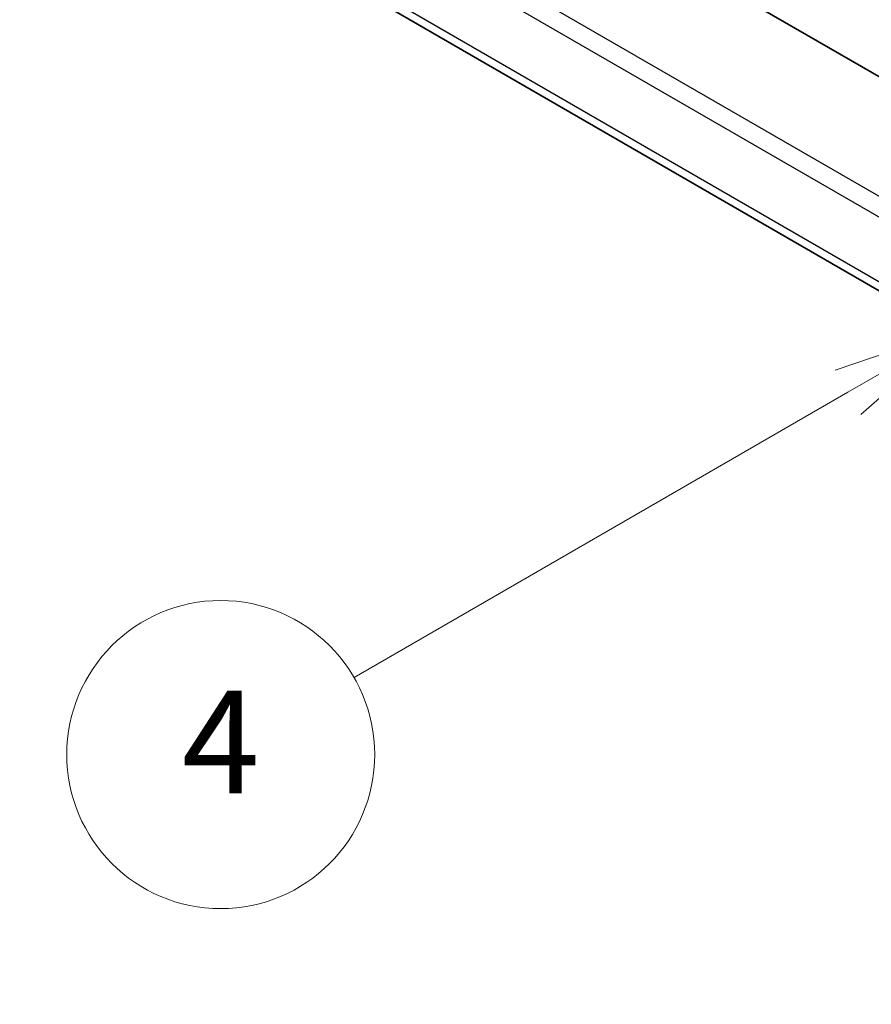
# Model space of a CAD drawing. Units: millimetres. Extents: x 29 to 3979, y 16 to 718.
# Drawn here: x 461 to 495, y 218 to 257 of the extents above; entities that cross this region are included whole.
import ezdxf

# ---------------------------------------------------------------- set-up
doc = ezdxf.new("R2010")
doc.units = ezdxf.units.MM
doc.header["$LTSCALE"] = 2
for name, color, linetype, lineweight in [('Symbol (TK)', 100, 'Continuous', 18), ('Visible (ISO)', 7, 'Continuous', 35), ('Visible Narrow (ISO)', 7, 'Continuous', 25)]:
    doc.layers.add(name, color=color, linetype=linetype, lineweight=lineweight)
doc.styles.add('Note Text (TK2)', font='txt')

# ---------------------------------------------------------------- blocks, each defined once
blk = doc.blocks.new('バルーン5')
at = {"layer": 'Symbol (TK)', "color": 100}
for p, q in [((249.004, 122.313), (246.589, 121.496)), ((246.839, 121.063), (249.004, 122.313)), ((247.089, 120.63), (249.004, 122.313)), ((246.839, 121.063), (237.216, 115.507))]:
    blk.add_line(p, q, dxfattribs=at)
at = {"layer": 'Symbol (TK)'}
blk.add_circle((234.618, 114.007), 3, dxfattribs=at)
at = {"layer": 'Symbol (TK)', "color": 7, "insert": (234.618, 113.99), "char_height": 2, "attachment_point": 5, "style": 'Note Text (TK2)'}
blk.add_mtext('4', dxfattribs=at)

msp = doc.modelspace()

# ---------------------------------------------------------------- linework, layer by layer
at = {"layer": 'Visible (ISO)'}
for p, q in [((544.6191, 225.7085), (465.6811, 271.2834)), ((543.0426, 218.2864), (462.5176, 264.7776))]:
    msp.add_line(p, q, dxfattribs=at)
at = {"layer": 'Visible Narrow (ISO)'}
for p, q in [((543.806, 221.5157), (461.6715, 268.936)), ((461.401, 268.2902), (543.6485, 220.8046)), ((543.1176, 218.5814), (462.1334, 265.3376))]:
    msp.add_line(p, q, dxfattribs=at)

# ---------------------------------------------------------------- block references
at = {"layer": 'Symbol (TK)', "xscale": 2, "yscale": 2, "zscale": 2}
msp.add_blockref('バルーン5', (0, 0), dxfattribs=at)

doc.saveas('drawing.dxf')
